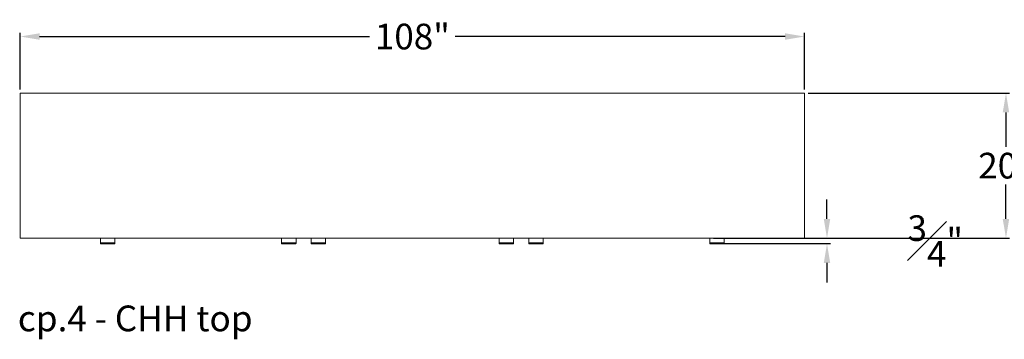
# Model space of a CAD drawing. Extents: x 727 to 1709, y -4316 to 261.
# Drawn here: x 1247 to 1382, y -3617 to -3573 of the extents above; entities that cross this region are included whole.
import ezdxf

# ---------------------------------------------------------------- set-up
doc = ezdxf.new("R2010")
doc.units = 0
doc.header["$MEASUREMENT"] = 0
doc.layers.get('DEFPOINTS').update_dxf_attribs({"linetype": 'CONTINUOUS'})
for name, color, linetype, lineweight in [('2D', 7, 'CONTINUOUS', 20), ('DIMENSIONS', 7, 'CONTINUOUS', 5), ('NOTES', 7, 'CONTINUOUS', 20)]:
    doc.layers.add(name, color=color, linetype=linetype, lineweight=lineweight)
doc.styles.add('DEFAULT', font='@Arial Unicode MS')
doc.styles.add('PRODUCT NOTES', font='arial.ttf', dxfattribs={"height": 1})
doc.dimstyles.new('DIMENSION_STYLE_01', dxfattribs={"dimtxt": 1, "dimasz": 1, "dimexe": 0.5, "dimexo": 0.5, "dimgap": 0.5, "dimtad": 0, "dimtih": 1, "dimtoh": 1, "dimdec": 3, "dimzin": 0, "dimdsep": 46, "dimlunit": 5, "dimtxsty": 'DEFAULT', "dimcen": 0.5, "dimadec": 0, "dimazin": 0, "dimtfac": 1, "dimtdec": 3, "dimtofl": 0, "dimtmove": 2, "dimatfit": 3, "dimfxl": 1, "dimfrac": 1, "dimtolj": 1, "dimtzin": 0, "dimarcsym": 0})

# ---------------------------------------------------------------- blocks, each defined once
blk = doc.blocks.new('*D339')
at = {"layer": 'DEFPOINTS', "color": 0, "ltscale": 2.667, "transparency": 16777216}
for p in [(1354.6, -3583.53), (1382.34, -3583.53), (1354.6, -3603.53)]:
    blk.add_point(p, dxfattribs=at)
at = {"layer": 'DIMENSIONS', "color": 0, "lineweight": -2, "ltscale": 2.667, "transparency": 16777216}
for p, q in [((1355.1, -3583.53), (1382.84, -3583.53)), ((1382.34, -3586.2), (1382.34, -3590.93)), ((1382.34, -3600.87), (1382.34, -3596.14)), ((1355.1, -3603.53), (1382.84, -3603.53))]:
    blk.add_line(p, q, dxfattribs=at)
at = {"layer": 'DIMENSIONS', "color": 0, "ltscale": 2.667, "transparency": 16777216}
for points in [[(1381.89, -3586.2), (1382.78, -3586.2), (1382.34, -3583.53)], [(1381.89, -3600.87), (1382.78, -3600.87), (1382.34, -3603.53)]]:
    blk.add_solid(points, dxfattribs=at)
at = {"layer": 'DIMENSIONS', "color": 0, "ltscale": 2.667, "transparency": 16777216, "insert": (1382.34, -3593.53), "char_height": 3.54, "attachment_point": 5, "style": 'DEFAULT'}
blk.add_mtext('\\A1;20"', dxfattribs=at)
blk = doc.blocks.new('*D340')
at = {"layer": 'DEFPOINTS', "color": 0, "ltscale": 2.667, "transparency": 16777216}
for p in [(1341.56, -3603.54), (1357.69, -3603.54), (1341.56, -3604.28)]:
    blk.add_point(p, dxfattribs=at)
at = {"layer": 'DIMENSIONS', "color": 0, "lineweight": -2, "ltscale": 2.667, "transparency": 16777216}
for p, q in [((1357.69, -3600.88), (1357.69, -3598.21)), ((1342.06, -3603.54), (1358.19, -3603.54)), ((1342.06, -3604.28), (1358.19, -3604.28)), ((1357.69, -3606.94), (1357.69, -3609.61))]:
    blk.add_line(p, q, dxfattribs=at)
at = {"layer": 'DIMENSIONS', "color": 0, "ltscale": 2.667, "transparency": 16777216}
for points in [[(1357.25, -3600.88), (1358.14, -3600.88), (1357.69, -3603.54)], [(1357.25, -3606.94), (1358.14, -3606.94), (1357.69, -3604.28)]]:
    blk.add_solid(points, dxfattribs=at)
at = {"layer": 'DIMENSIONS', "color": 0, "ltscale": 2.667, "transparency": 16777216, "insert": (1372.6, -3603.91), "char_height": 3.54, "attachment_point": 5, "style": 'DEFAULT'}
blk.add_mtext('\\A1;{\\H1.000000x;\\S3#4;}"', dxfattribs=at)
blk = doc.blocks.new('*D337')
at = {"layer": 'DEFPOINTS', "color": 0, "ltscale": 2.667, "transparency": 16777216}
for p in [(1354.6, -3575.74), (1246.61, -3583.52), (1354.6, -3583.53)]:
    blk.add_point(p, dxfattribs=at)
at = {"layer": 'DIMENSIONS', "color": 0, "lineweight": -2, "ltscale": 2.667, "transparency": 16777216}
for p, q in [((1246.61, -3583.02), (1246.61, -3575.24)), ((1249.27, -3575.74), (1294.71, -3575.74)), ((1351.93, -3575.74), (1306.5, -3575.74)), ((1354.6, -3583.03), (1354.6, -3575.24))]:
    blk.add_line(p, q, dxfattribs=at)
at = {"layer": 'DIMENSIONS', "color": 0, "ltscale": 2.667, "transparency": 16777216}
for points in [[(1249.27, -3575.29), (1249.27, -3576.18), (1246.61, -3575.74)], [(1351.93, -3575.29), (1351.93, -3576.18), (1354.6, -3575.74)]]:
    blk.add_solid(points, dxfattribs=at)
at = {"layer": 'DIMENSIONS', "color": 0, "ltscale": 2.667, "transparency": 16777216, "insert": (1300.6, -3575.74), "char_height": 3.54, "attachment_point": 5, "style": 'DEFAULT'}
blk.add_mtext('\\A1;108"', dxfattribs=at)

msp = doc.modelspace()

# ---------------------------------------------------------------- linework, layer by layer
at = {"layer": '2D'}
for p, q in [((1259.6287, -3604.285), (1257.6799, -3604.285)), ((1284.5598, -3604.285), (1282.611, -3604.285)), ((1288.6346, -3604.285), (1286.6858, -3604.285)), ((1314.5205, -3604.285), (1312.5717, -3604.285)), ((1318.5953, -3604.285), (1316.6465, -3604.285)), ((1343.5264, -3604.285), (1341.5776, -3604.285))]:
    msp.add_line(p, q, dxfattribs=at)
for centre, start, end in [((1257.6799, -3604.2653), 180, 270), ((1259.6287, -3604.2653), 270, 360), ((1282.611, -3604.2653), 180, 270), ((1284.5598, -3604.2653), 270, 0), ((1286.6858, -3604.2653), 180, 270), ((1288.6346, -3604.2653), 270, 0), ((1312.5717, -3604.2653), 180, 270), ((1314.5205, -3604.2653), 270, 360), ((1316.6465, -3604.2653), 180, 270), ((1318.5953, -3604.2653), 270, 360), ((1341.5776, -3604.2653), 180, 270), ((1343.5264, -3604.2653), 270, 360)]:
    msp.add_arc(centre, 0.0197, start, end, dxfattribs=at)
for points in [[(1246.6071, -3583.533), (1246.6071, -3603.533)], [(1354.5992, -3583.533), (1246.6071, -3583.533)], [(1354.5992, -3603.533), (1354.5992, -3583.533)], [(1246.6071, -3603.533), (1354.5992, -3603.533)], [(1257.6602, -3604.15), (1257.6602, -3603.533)], [(1259.6484, -3603.533), (1259.6484, -3604.15)], [(1282.5913, -3604.15), (1282.5913, -3603.533)], [(1284.5795, -3603.533), (1284.5795, -3604.15)], [(1286.6661, -3604.15), (1286.6661, -3603.533)], [(1288.6543, -3603.533), (1288.6543, -3604.15)], [(1312.552, -3604.15), (1312.552, -3603.533)], [(1314.5402, -3603.533), (1314.5402, -3604.15)], [(1316.6268, -3604.15), (1316.6268, -3603.533)], [(1318.615, -3603.533), (1318.615, -3604.15)], [(1341.5579, -3604.15), (1341.5579, -3603.533)], [(1343.5461, -3603.533), (1343.5461, -3604.15)], [(1257.6799, -3604.15), (1259.6287, -3604.15)], [(1282.611, -3604.15), (1284.5598, -3604.15)], [(1286.6858, -3604.15), (1288.6346, -3604.15)], [(1312.5717, -3604.15), (1314.5205, -3604.15)], [(1316.6465, -3604.15), (1318.5953, -3604.15)], [(1341.5776, -3604.15), (1343.5264, -3604.15)]]:
    msp.add_open_spline(points, degree=1, dxfattribs=at)
for points, weights, knots in [([(1257.6602, -3604.2653), (1257.6602, -3604.2653), (1257.6602, -3604.2601), (1257.6602, -3604.2349), (1257.6602, -3604.15)], [0.928191247056, 0.952531152999, 1, 0.805153947169, 1], [2.23011253, 2.23011253, 2.23011253, 2.5394453, 2.5394453, 3.80916795, 3.80916795, 3.80916795]), ([(1259.6484, -3604.15), (1259.6484, -3604.2349), (1259.6484, -3604.2601), (1259.6484, -3604.2653), (1259.6484, -3604.2653)], [1, 0.805153947169, 1, 0.952531153012, 0.928191247069], [0, 0, 0, 1.26972265, 1.26972265, 1.57905543, 1.57905543, 1.57905543]), ([(1282.5913, -3604.2653), (1282.5913, -3604.2653), (1282.5913, -3604.2601), (1282.5913, -3604.2349), (1282.5913, -3604.15)], [0.928191247056, 0.952531152999, 1, 0.805153947169, 1], [2.23011253, 2.23011253, 2.23011253, 2.5394453, 2.5394453, 3.80916795, 3.80916795, 3.80916795]), ([(1284.5795, -3604.15), (1284.5795, -3604.2349), (1284.5795, -3604.2601), (1284.5795, -3604.2653), (1284.5795, -3604.2653)], [1, 0.805153947169, 1, 0.952531153012, 0.928191247069], [0, 0, 0, 1.26972265, 1.26972265, 1.57905543, 1.57905543, 1.57905543]), ([(1286.6661, -3604.2653), (1286.6661, -3604.2653), (1286.6661, -3604.2601), (1286.6661, -3604.2349), (1286.6661, -3604.15)], [0.928191247056, 0.952531152999, 1, 0.805153947169, 1], [2.23011253, 2.23011253, 2.23011253, 2.5394453, 2.5394453, 3.80916795, 3.80916795, 3.80916795]), ([(1288.6543, -3604.15), (1288.6543, -3604.2349), (1288.6543, -3604.2601), (1288.6543, -3604.2653), (1288.6543, -3604.2653)], [1, 0.805153947169, 1, 0.952531153012, 0.928191247069], [0, 0, 0, 1.26972265, 1.26972265, 1.57905543, 1.57905543, 1.57905543]), ([(1312.552, -3604.2653), (1312.552, -3604.2653), (1312.552, -3604.2601), (1312.552, -3604.2349), (1312.552, -3604.15)], [0.928191247056, 0.952531152999, 1, 0.805153947169, 1], [2.23011253, 2.23011253, 2.23011253, 2.5394453, 2.5394453, 3.80916795, 3.80916795, 3.80916795]), ([(1314.5402, -3604.15), (1314.5402, -3604.2349), (1314.5402, -3604.2601), (1314.5402, -3604.2653), (1314.5402, -3604.2653)], [1, 0.805153947169, 1, 0.952531153012, 0.928191247069], [0, 0, 0, 1.26972265, 1.26972265, 1.57905543, 1.57905543, 1.57905543]), ([(1316.6268, -3604.2653), (1316.6268, -3604.2653), (1316.6268, -3604.2601), (1316.6268, -3604.2349), (1316.6268, -3604.15)], [0.928191247056, 0.952531152999, 1, 0.805153947169, 1], [2.23011253, 2.23011253, 2.23011253, 2.5394453, 2.5394453, 3.80916795, 3.80916795, 3.80916795]), ([(1318.615, -3604.15), (1318.615, -3604.15), (1318.6092, -3604.15), (1318.6034, -3604.15), (1318.5953, -3604.15)], [1, 0.923879532511, 1, 0.923879532511, 1], [0, 0, 0, 0.78539816, 0.78539816, 1.57079633, 1.57079633, 1.57079633]), ([(1318.615, -3604.15), (1318.615, -3604.2349), (1318.615, -3604.2601), (1318.615, -3604.2653), (1318.615, -3604.2653)], [1, 0.805153947169, 1, 0.952531153012, 0.928191247069], [0, 0, 0, 1.26972265, 1.26972265, 1.57905543, 1.57905543, 1.57905543]), ([(1341.5579, -3604.2653), (1341.5579, -3604.2653), (1341.5579, -3604.2601), (1341.5579, -3604.2349), (1341.5579, -3604.15)], [0.928191247056, 0.952531152999, 1, 0.805153947169, 1], [2.23011253, 2.23011253, 2.23011253, 2.5394453, 2.5394453, 3.80916795, 3.80916795, 3.80916795]), ([(1343.5461, -3604.15), (1343.5461, -3604.2349), (1343.5461, -3604.2601), (1343.5461, -3604.2653), (1343.5461, -3604.2653)], [1, 0.805153947169, 1, 0.952531153012, 0.928191247069], [0, 0, 0, 1.26972265, 1.26972265, 1.57905543, 1.57905543, 1.57905543])]:
    msp.add_rational_spline(points, weights, degree=2, knots=knots, dxfattribs=at)
for points in [[(1257.6602, -3604.15), (1257.6602, -3604.15), (1257.6799, -3604.15)], [(1259.6484, -3604.15), (1259.6484, -3604.15), (1259.6287, -3604.15)], [(1282.5913, -3604.15), (1282.5913, -3604.15), (1282.611, -3604.15)], [(1284.5795, -3604.15), (1284.5795, -3604.15), (1284.5598, -3604.15)], [(1286.6661, -3604.15), (1286.6661, -3604.15), (1286.6858, -3604.15)], [(1288.6543, -3604.15), (1288.6543, -3604.15), (1288.6346, -3604.15)], [(1312.552, -3604.15), (1312.552, -3604.15), (1312.5717, -3604.15)], [(1314.5402, -3604.15), (1314.5402, -3604.15), (1314.5205, -3604.15)], [(1316.6268, -3604.15), (1316.6268, -3604.15), (1316.6465, -3604.15)], [(1341.5579, -3604.15), (1341.5579, -3604.15), (1341.5776, -3604.15)], [(1343.5461, -3604.15), (1343.5461, -3604.15), (1343.5264, -3604.15)]]:
    msp.add_rational_spline(points, [1, 0.707106781187, 1], degree=2, dxfattribs=at)

# ---------------------------------------------------------------- texts
at = {"layer": 'NOTES', "style": 'PRODUCT NOTES'}
msp.add_text('cp.4 - CHH top', height=3.54711, dxfattribs=at).set_placement((1246.2797, -3616.3538))

# ---------------------------------------------------------------- dimensions: what is measured, and where the dimension line sits
at = {"layer": 'DIMENSIONS', "ltscale": 2.667}
dim = msp.add_linear_dim(base=(1354.5992, -3575.7385), p1=(1246.6071, -3583.521), p2=(1354.5992, -3583.533), dimstyle='DIMENSION_STYLE_01', override={"dimscale": 0, "dimtxt": 3.54, "dimasz": 2.667, "dimpost": '"'}, dxfattribs=at)
dim.commit()
dim.dimension.update_dxf_attribs({"geometry": '*D337', "text_midpoint": (1300.6032, -3575.7385)})
for base, p1, p2, picture, middle in [((1382.3362, -3583.533), (1354.5992, -3603.533), (1354.5992, -3583.533), '*D339', (1382.3362, -3593.533)), ((1357.6932, -3603.545), (1341.5579, -3604.2773), (1341.5579, -3603.545), '*D340', (1372.6032, -3603.9111))]:
    dim = msp.add_linear_dim(base=base, p1=p1, p2=p2, angle=90, dimstyle='DIMENSION_STYLE_01', override={"dimscale": 0, "dimtxt": 3.54, "dimasz": 2.667, "dimpost": '"'}, dxfattribs=at)
    dim.commit()
    dim.dimension.update_dxf_attribs({"geometry": picture, "text_midpoint": middle})

doc.saveas('drawing.dxf')
